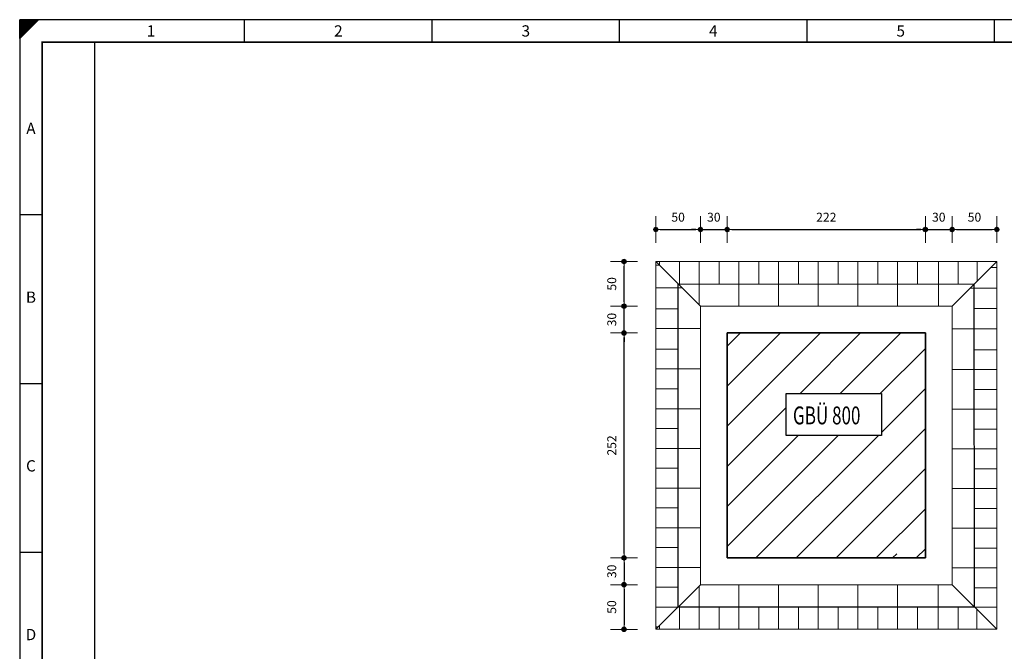
# Model space of a CAD drawing. Extents: x 0 to 882, y 0 to 624.
# Drawn here: x 0 to 552, y 270 to 624 of the extents above; entities that cross this region are included whole.
import ezdxf
from ezdxf.enums import TextEntityAlignment as Align

# ---------------------------------------------------------------- set-up
doc = ezdxf.new("R2010")
doc.units = 0
doc.header["$LTSCALE"] = 25
doc.layers.get('0').update_dxf_attribs({"linetype": 'CONTINUOUS'})
doc.layers.get('DEFPOINTS').update_dxf_attribs({"linetype": 'CONTINUOUS'})
for name, color, linetype, lineweight in [('Bemaßung', 3, 'CONTINUOUS', 18), ('Kontur rot', 1, 'CONTINUOUS', 20), ('Schraffur', 2, 'CONTINUOUS', 15)]:
    doc.layers.add(name, color=color, linetype=linetype, lineweight=lineweight)
for name, color, linetype in [('ECS_LEV_PG_FRAME', 7, 'CONTINUOUS'), ('ECS_LEV_PG_LADDER', 7, 'CONTINUOUS'), ('ECS_LEV_PH_DATA', 7, 'CONTINUOUS'), ('ECS_LEV_PH_DATA_0', 7, 'CONTINUOUS'), ('Schraffurhilfe', 5, 'CONTINUOUS')]:
    doc.layers.add(name, color=color, linetype=linetype)
doc.styles.add('ISOCP', font='ISOCP.SHX', dxfattribs={"oblique": 0.017453, "height": 1})
doc.styles.get("Standard").update_dxf_attribs({"font": 'TXT.SHX'})
doc.dimstyles.new('M 50 Beton 0.5 0.25', dxfattribs={"dimtxt": 6.25, "dimasz": 2.5, "dimexe": 1.25, "dimexo": 1, "dimgap": 3.75, "dimtad": 1, "dimlfac": 2, "dimtxsty": 'Standard', "dimblk1": 'Maßhilfslinie 1', "dimblk2": 'Maßhilfelinie 2', "dimsah": 1, "dimcen": 6.25, "dimse1": 1, "dimse2": 1, "dimclrd": 256, "dimclre": 256, "dimclrt": 1, "dimadec": 0, "dimazin": 0, "dimtfac": 1, "dimtmove": 0, "dimatfit": 3, "dimfxl": 0, "dimlwd": 25, "dimlwe": 25, "dimarcsym": 0})
pattern_1 = [(45, (-272.57965, -255.89205), (-0.1122532, 0.1122532), [])]

# ---------------------------------------------------------------- blocks, each defined once
blk = doc.blocks.new('__TEXT_')
blk = doc.blocks.new('Maßhilfslinie 1')
h = blk.add_hatch()
h.set_pattern_fill('ANSI31', color=256, scale=0.05, style=0)
h.set_pattern_definition([(315, (-272.57965, 255.89205), (-0.1122532, -0.1122532), [])])
edge = h.paths.add_edge_path()
edge.add_arc((0, 0), 0.5, 0, 360)
h = blk.add_hatch()
h.set_pattern_fill('ANSI31', color=256, scale=0.05, style=0)
h.set_pattern_definition([(315, (-272.57965, 255.89205), (-0.1122532, -0.1122532), [])])
edge = h.paths.add_edge_path()
edge.add_arc((0, 0), 0.5, 0, 360)
for p, q in [((0, -3), (0, 3)), ((0, -3), (0, 3)), ((0, 0), (-1, 0))]:
    blk.add_line(p, q)
blk.add_circle((0, 0), 0.5)
blk.add_circle((0, 0), 0.5)
blk = doc.blocks.new('Maßhilfelinie 2')
h = blk.add_hatch()
h.set_pattern_fill('ANSI31', color=256, scale=0.05, style=0)
h.set_pattern_definition(pattern_1)
edge = h.paths.add_edge_path()
edge.add_arc((0, 0), 0.5, 0, 360)
h = blk.add_hatch()
h.set_pattern_fill('ANSI31', color=256, scale=0.05, style=0)
h.set_pattern_definition(pattern_1)
edge = h.paths.add_edge_path()
edge.add_arc((0, 0), 0.5, 0, 360)
for p, q in [((0, 3), (0, -3)), ((0, 0), (-1, 0))]:
    blk.add_line(p, q)
blk.add_circle((0, 0), 0.5)
blk.add_circle((0, 0), 0.5)
blk = doc.blocks.new('*D5')
at = {"layer": 'Bemaßung', "lineweight": 25}
for p, q in [((338.52, 465.72), (338.52, 468.22)), ((338.52, 448.22), (338.52, 463.22)), ((338.52, 445.72), (338.52, 443.22))]:
    blk.add_line(p, q, dxfattribs=at)
at = {"layer": 'DEFPOINTS', "color": 0}
for p in [(338.52, 463.22), (381.3, 463.22), (396.3, 448.22)]:
    blk.add_point(p, dxfattribs=at)
at = {"layer": 'Bemaßung', "lineweight": 25, "xscale": 2.5, "yscale": 2.5, "zscale": 2.5}
for name, p, rotation in [('Maßhilfelinie 2', (338.52, 463.22), 270), ('Maßhilfslinie 1', (338.52, 448.22), 90)]:
    blk.add_blockref(name, p, dxfattribs=dict(at, rotation=rotation))
at = {"layer": 'Bemaßung', "color": 1, "insert": (332.27, 455.72), "char_height": 5, "attachment_point": 5, "rotation": 90}
blk.add_mtext('30', dxfattribs=at)
blk = doc.blocks.new('*D6')
at = {"layer": 'Bemaßung', "lineweight": 25}
blk.add_line((338.52, 324.72), (338.52, 445.72), dxfattribs=at)
at = {"layer": 'DEFPOINTS', "color": 0}
for p in [(338.52, 448.22), (396.3, 448.22), (396.3, 322.22)]:
    blk.add_point(p, dxfattribs=at)
at = {"layer": 'Bemaßung', "lineweight": 25, "xscale": 2.5, "yscale": 2.5, "zscale": 2.5}
for name, p, rotation in [('Maßhilfelinie 2', (338.52, 448.22), 90), ('Maßhilfslinie 1', (338.52, 322.22), 270)]:
    blk.add_blockref(name, p, dxfattribs=dict(at, rotation=rotation))
at = {"layer": 'Bemaßung', "color": 1, "insert": (332.27, 385.22), "char_height": 5, "attachment_point": 5, "rotation": 90}
blk.add_mtext('252', dxfattribs=at)
blk = doc.blocks.new('*D7')
at = {"layer": 'Bemaßung', "lineweight": 25}
for p, q in [((378.8, 506.17), (376.3, 506.17)), ((381.3, 506.17), (396.3, 506.17)), ((398.8, 506.17), (401.3, 506.17))]:
    blk.add_line(p, q, dxfattribs=at)
at = {"layer": 'DEFPOINTS', "color": 0}
for p in [(396.3, 506.17), (381.3, 463.22), (396.3, 448.22)]:
    blk.add_point(p, dxfattribs=at)
at = {"layer": 'Bemaßung', "lineweight": 25, "xscale": 2.5, "yscale": 2.5, "zscale": 2.5}
blk.add_blockref('Maßhilfslinie 1', (381.3, 506.17), dxfattribs=at)
at = {"layer": 'Bemaßung', "lineweight": 25, "xscale": 2.5, "yscale": 2.5, "zscale": 2.5, "rotation": 180}
blk.add_blockref('Maßhilfelinie 2', (396.3, 506.17), dxfattribs=at)
at = {"layer": 'Bemaßung', "color": 1, "insert": (388.8, 512.42), "char_height": 5, "attachment_point": 5}
blk.add_mtext('30', dxfattribs=at)
blk = doc.blocks.new('*D10')
at = {"layer": 'Bemaßung', "lineweight": 25}
blk.add_line((338.52, 304.72), (338.52, 284.72), dxfattribs=at)
at = {"layer": 'DEFPOINTS', "color": 0}
for p in [(373.62, 307.22), (338.52, 282.22), (348.62, 282.22)]:
    blk.add_point(p, dxfattribs=at)
at = {"layer": 'Bemaßung', "lineweight": 25, "xscale": 2.5, "yscale": 2.5, "zscale": 2.5}
for name, p, rotation in [('Maßhilfslinie 1', (338.52, 307.22), 90), ('Maßhilfelinie 2', (338.52, 282.22), 270)]:
    blk.add_blockref(name, p, dxfattribs=dict(at, rotation=rotation))
at = {"layer": 'Bemaßung', "color": 1, "insert": (332.27, 294.72), "char_height": 5, "attachment_point": 5, "rotation": 90}
blk.add_mtext('50', dxfattribs=at)
blk = doc.blocks.new('*D11')
at = {"layer": 'Bemaßung', "lineweight": 25}
blk.add_line((338.52, 319.72), (338.52, 309.72), dxfattribs=at)
at = {"layer": 'DEFPOINTS', "color": 0}
for p in [(388.62, 322.22), (338.52, 307.22), (373.62, 307.22)]:
    blk.add_point(p, dxfattribs=at)
at = {"layer": 'Bemaßung', "lineweight": 25, "xscale": 2.5, "yscale": 2.5, "zscale": 2.5}
for name, p, rotation in [('Maßhilfslinie 1', (338.52, 322.22), 90), ('Maßhilfelinie 2', (338.52, 307.22), 270)]:
    blk.add_blockref(name, p, dxfattribs=dict(at, rotation=rotation))
at = {"layer": 'Bemaßung', "color": 1, "insert": (332.27, 314.72), "char_height": 5, "attachment_point": 5, "rotation": 90}
blk.add_mtext('30', dxfattribs=at)
blk = doc.blocks.new('*D12')
at = {"layer": 'Bemaßung', "lineweight": 25}
blk.add_line((338.52, 465.72), (338.52, 485.72), dxfattribs=at)
at = {"layer": 'DEFPOINTS', "color": 0}
for p in [(338.52, 488.22), (356.3, 488.22), (381.3, 463.22)]:
    blk.add_point(p, dxfattribs=at)
at = {"layer": 'Bemaßung', "lineweight": 25, "xscale": 2.5, "yscale": 2.5, "zscale": 2.5}
for name, p, rotation in [('Maßhilfelinie 2', (338.52, 488.22), 90), ('Maßhilfslinie 1', (338.52, 463.22), 270)]:
    blk.add_blockref(name, p, dxfattribs=dict(at, rotation=rotation))
at = {"layer": 'Bemaßung', "color": 1, "insert": (332.27, 475.72), "char_height": 5, "attachment_point": 5, "rotation": 90}
blk.add_mtext('50', dxfattribs=at)
blk = doc.blocks.new('*D13')
at = {"layer": 'Bemaßung', "lineweight": 25}
blk.add_line((358.8, 506.17), (378.8, 506.17), dxfattribs=at)
at = {"layer": 'DEFPOINTS', "color": 0}
for p in [(381.3, 506.17), (356.3, 488.22), (381.3, 463.22)]:
    blk.add_point(p, dxfattribs=at)
at = {"layer": 'Bemaßung', "lineweight": 25, "xscale": 2.5, "yscale": 2.5, "zscale": 2.5, "rotation": 180}
blk.add_blockref('Maßhilfslinie 1', (356.3, 506.17), dxfattribs=at)
at = {"layer": 'Bemaßung', "lineweight": 25, "xscale": 2.5, "yscale": 2.5, "zscale": 2.5}
blk.add_blockref('Maßhilfelinie 2', (381.3, 506.17), dxfattribs=at)
at = {"layer": 'Bemaßung', "color": 1, "insert": (368.8, 512.42), "char_height": 5, "attachment_point": 5}
blk.add_mtext('50', dxfattribs=at)
blk = doc.blocks.new('*D17')
at = {"layer": 'Bemaßung', "lineweight": 25}
blk.add_line((524.8, 506.17), (544.8, 506.17), dxfattribs=at)
at = {"layer": 'DEFPOINTS', "color": 0}
for p in [(547.3, 506.17), (547.3, 488.22), (522.3, 463.22)]:
    blk.add_point(p, dxfattribs=at)
at = {"layer": 'Bemaßung', "lineweight": 25, "xscale": 2.5, "yscale": 2.5, "zscale": 2.5, "rotation": 180}
blk.add_blockref('Maßhilfslinie 1', (522.3, 506.17), dxfattribs=at)
at = {"layer": 'Bemaßung', "lineweight": 25, "xscale": 2.5, "yscale": 2.5, "zscale": 2.5}
blk.add_blockref('Maßhilfelinie 2', (547.3, 506.17), dxfattribs=at)
at = {"layer": 'Bemaßung', "color": 1, "insert": (534.8, 512.42), "char_height": 5, "attachment_point": 5}
blk.add_mtext('50', dxfattribs=at)
blk = doc.blocks.new('*D18')
at = {"layer": 'Bemaßung', "lineweight": 25}
blk.add_line((398.8, 506.17), (504.8, 506.17), dxfattribs=at)
at = {"layer": 'DEFPOINTS', "color": 0}
for p in [(507.3, 506.17), (396.3, 448.22), (507.3, 448.22)]:
    blk.add_point(p, dxfattribs=at)
at = {"layer": 'Bemaßung', "lineweight": 25, "xscale": 2.5, "yscale": 2.5, "zscale": 2.5, "rotation": 180}
blk.add_blockref('Maßhilfslinie 1', (396.3, 506.17), dxfattribs=at)
at = {"layer": 'Bemaßung', "lineweight": 25, "xscale": 2.5, "yscale": 2.5, "zscale": 2.5}
blk.add_blockref('Maßhilfelinie 2', (507.3, 506.17), dxfattribs=at)
at = {"layer": 'Bemaßung', "color": 1, "insert": (451.8, 512.42), "char_height": 5, "attachment_point": 5}
blk.add_mtext('222', dxfattribs=at)
blk = doc.blocks.new('*D19')
at = {"layer": 'Bemaßung', "lineweight": 25}
for p, q in [((504.8, 506.17), (502.3, 506.17)), ((507.3, 506.17), (522.3, 506.17)), ((524.8, 506.17), (527.3, 506.17))]:
    blk.add_line(p, q, dxfattribs=at)
at = {"layer": 'DEFPOINTS', "color": 0}
for p in [(522.3, 506.17), (522.3, 463.22), (507.3, 448.22)]:
    blk.add_point(p, dxfattribs=at)
at = {"layer": 'Bemaßung', "lineweight": 25, "xscale": 2.5, "yscale": 2.5, "zscale": 2.5}
blk.add_blockref('Maßhilfslinie 1', (507.3, 506.17), dxfattribs=at)
at = {"layer": 'Bemaßung', "lineweight": 25, "xscale": 2.5, "yscale": 2.5, "zscale": 2.5, "rotation": 180}
blk.add_blockref('Maßhilfelinie 2', (522.3, 506.17), dxfattribs=at)
at = {"layer": 'Bemaßung', "color": 1, "insert": (514.8, 512.42), "char_height": 5, "attachment_point": 5}
blk.add_mtext('30', dxfattribs=at)

msp = doc.modelspace()

# ---------------------------------------------------------------- hatches: boundary and pattern name
at = {"layer": 'Bemaßung', "ltscale": 0.5}
h = msp.add_hatch(dxfattribs=at)
h.set_pattern_fill('ANSI31', color=254, scale=5, style=0)
h.set_pattern_definition([(45, (1543.829, -2475.201), (-11.22532, 11.22532), [])])
h.paths.add_polyline_path([(507.2972, 322.2241), (507.3017, 448.2241), (396.3027, 448.2241), (396.3027, 322.2241)])
h.paths.add_polyline_path([(429.2811, 390.7903), (429.2811, 414.2655), (482.6814, 414.2655), (482.6814, 390.7903)], flags=16)
h.paths.add_polyline_path([(430.1775, 394.0692), (481.7966, 394.0692), (481.7966, 411.9263), (430.1775, 411.9263)], flags=8)

# ---------------------------------------------------------------- linework, layer by layer
at = {"layer": 'ECS_LEV_PG_FRAME', "color": 7, "linetype": 'Continuous'}
for p, q in [((882, 623.7), (0, 623.7)), ((0, 623.7), (0, 0))]:
    msp.add_line(p, q, dxfattribs=at)
at = {"layer": 'ECS_LEV_PG_LADDER'}
msp.add_point((0.0511, 619.5511), dxfattribs=at)
at = {"layer": 'ECS_LEV_PH_DATA', "linetype": 'Continuous'}
for p, q in [((0, 619.5), (4.2, 623.7)), ((0, 621.6), (2.1, 623.7)), ((0, 620.55), (3.15, 623.7)), ((0, 622.65), (1.05, 623.7)), ((0, 622.125), (1.575, 623.7)), ((0, 616.35), (7.35, 623.7)), ((0, 616.875), (6.825, 623.7)), ((0, 618.975), (4.725, 623.7)), ((0, 613.2), (0, 623.7)), ((0, 614.25), (9.45, 623.7)), ((0, 615.825), (7.875, 623.7)), ((0, 614.775), (8.925, 623.7)), ((0, 617.4), (6.3, 623.7)), ((0, 621.075), (2.625, 623.7)), ((0, 620.025), (3.675, 623.7)), ((0, 613.725), (9.975, 623.7)), ((0, 617.925), (5.775, 623.7)), ((0, 615.3), (8.4, 623.7)), ((0, 613.2), (10.5, 623.7)), ((0, 618.45), (5.25, 623.7)), ((126, 611.1), (126, 623.7)), ((231, 611.1), (231, 623.7)), ((336, 611.1), (336, 623.7)), ((441, 611.1), (441, 623.7)), ((546, 611.1), (546, 623.7))]:
    msp.add_line(p, q, dxfattribs=at)
at = {"layer": 'ECS_LEV_PH_DATA_0', "color": 7}
for p, q in [((0, 514.5), (12.6, 514.5)), ((0, 420), (12.6, 420)), ((0, 325.5), (12.6, 325.5))]:
    msp.add_line(p, q, dxfattribs=at)
at = {"layer": 'ECS_LEV_PH_DATA_0', "color": 7, "const_width": 1.05}
msp.add_lwpolyline([(869.4, 611.1), (12.6, 611.1), (12.6, 12.6), (869.4, 12.6)], close=True, dxfattribs=at)
at = {"layer": 'ECS_LEV_PH_DATA_0', "color": 7}
msp.add_lwpolyline([(42, 46.2), (42, 611.1)], dxfattribs=at)
at = {"layer": 'Kontur rot', "lineweight": 15}
for p, q in [((356.3027, 488.2241), (547.2972, 488.2241)), ((356.3027, 282.2241), (356.3027, 488.2241)), ((356.3027, 488.2241), (381.3027, 463.2241)), ((547.2972, 488.2241), (522.2972, 463.2241)), ((547.2972, 282.2241), (547.2972, 488.2241)), ((381.3027, 463.2241), (522.2972, 463.2241)), ((381.3027, 307.2241), (381.3027, 463.2241)), ((522.2972, 307.2241), (522.2972, 463.2241)), ((381.3027, 307.2241), (356.3027, 282.2241)), ((522.2972, 307.2241), (381.3027, 307.2241)), ((547.2972, 282.2241), (522.2972, 307.2241)), ((547.2972, 282.2241), (356.3027, 282.2241))]:
    msp.add_line(p, q, dxfattribs=at)
at = {"layer": 'Kontur rot', "lineweight": 35}
for p, q in [((396.3027, 322.2241), (396.3027, 448.2241)), ((396.3027, 448.2241), (507.3017, 448.2241)), ((507.3017, 448.2241), (507.2972, 322.2241)), ((507.2972, 322.2241), (396.3027, 322.2241))]:
    msp.add_line(p, q, dxfattribs=at)
at = {"layer": 'Schraffur', "color": 254, "lineweight": 15}
for p, q in [((358.3864, 486.1404), (356.3027, 486.1404)), ((358.3864, 486.1404), (358.3864, 488.2241)), ((369.4989, 475.7241), (369.4989, 488.2241)), ((380.6114, 475.7241), (380.6114, 488.2241)), ((391.7239, 475.7241), (391.7239, 488.2241)), ((402.8364, 475.7241), (402.8364, 488.2241)), ((413.9489, 475.7241), (413.9489, 488.2241)), ((425.0614, 475.7241), (425.0614, 488.2241)), ((436.1739, 475.7241), (436.1739, 488.2241)), ((447.2864, 475.7241), (447.2864, 488.2241)), ((458.3989, 475.7241), (458.3989, 488.2241)), ((469.5114, 475.7241), (469.5114, 488.2241)), ((480.6239, 475.7241), (480.6239, 488.2241)), ((491.7364, 475.7241), (491.7364, 488.2241)), ((502.8489, 475.7241), (502.8489, 488.2241)), ((514.613, 475.7241), (514.613, 488.2241)), ((525.7255, 475.7241), (525.7255, 488.2241)), ((536.3289, 477.2558), (536.3289, 488.2241)), ((547.2972, 484.8164), (543.8895, 484.8164)), ((380.6114, 463.9154), (380.6114, 475.7241)), ((402.8364, 463.2241), (402.8364, 475.7241)), ((425.0614, 463.2241), (425.0614, 475.7241)), ((447.2864, 463.2241), (447.2864, 475.7241)), ((469.5114, 463.2241), (469.5114, 475.7241)), ((491.7364, 463.2241), (491.7364, 475.7241)), ((514.613, 463.2241), (514.613, 475.7241)), ((371.0238, 473.503), (356.3027, 473.503)), ((547.2972, 473.3553), (532.4284, 473.3553)), ((368.8027, 461.8224), (356.3027, 461.8224)), ((547.2972, 462.0233), (534.7972, 462.0233)), ((368.8027, 450.7099), (356.3027, 450.7099)), ((381.3027, 450.7099), (368.8027, 450.7099)), ((534.7972, 450.5622), (522.2972, 450.5622)), ((547.2972, 450.5622), (534.7972, 450.5622)), ((368.8027, 439.1583), (356.3027, 439.1583)), ((547.2972, 438.8199), (534.7972, 438.8199)), ((368.8027, 428.0458), (356.3027, 428.0458)), ((381.3027, 428.0458), (368.8027, 428.0458)), ((534.7972, 427.7074), (522.2972, 427.7074)), ((547.2972, 427.7074), (534.7972, 427.7074)), ((368.8027, 416.9333), (356.3027, 416.9333)), ((547.2972, 416.5949), (534.7972, 416.5949)), ((368.8027, 405.8208), (356.3027, 405.8208)), ((381.3027, 405.8208), (368.8027, 405.8208)), ((534.7972, 405.4824), (522.2972, 405.4824)), ((547.2972, 405.4824), (534.7972, 405.4824)), ((368.8027, 394.7083), (356.3027, 394.7083)), ((547.2972, 394.3699), (534.7972, 394.3699)), ((368.8027, 383.5958), (356.3027, 383.5958)), ((381.3027, 383.5958), (368.8027, 383.5958)), ((534.7972, 383.2574), (522.2972, 383.2574)), ((547.2972, 383.2574), (534.7972, 383.2574)), ((368.8027, 372.4833), (356.3027, 372.4833)), ((547.2972, 372.1449), (534.7972, 372.1449)), ((368.8027, 361.3708), (356.3027, 361.3708)), ((381.3027, 361.3708), (368.8027, 361.3708)), ((534.7972, 361.0324), (522.2972, 361.0324)), ((547.2972, 361.0324), (534.7972, 361.0324)), ((368.8027, 350.2583), (356.3027, 350.2583)), ((547.2972, 349.9199), (534.7972, 349.9199)), ((368.8027, 339.1458), (356.3027, 339.1458)), ((381.3027, 339.1458), (368.8027, 339.1458)), ((534.7972, 338.8074), (522.2972, 338.8074)), ((547.2972, 338.8074), (534.7972, 338.8074)), ((368.8027, 328.0333), (356.3027, 328.0333)), ((547.2972, 327.6949), (534.7972, 327.6949)), ((368.8027, 316.9208), (356.3027, 316.9208)), ((381.3027, 316.9208), (368.8027, 316.9208)), ((534.7972, 316.5824), (522.2972, 316.5824)), ((547.2972, 316.5824), (534.7972, 316.5824)), ((368.8027, 305.8083), (356.3027, 305.8083)), ((380.6114, 294.7241), (380.6114, 306.5328)), ((402.8364, 294.7241), (402.8364, 307.2241)), ((425.0614, 294.7241), (425.0614, 307.2241)), ((447.2864, 294.7241), (447.2864, 307.2241)), ((469.5114, 294.7241), (469.5114, 307.2241)), ((491.7364, 294.7241), (491.7364, 307.2241)), ((514.4703, 294.7241), (514.4703, 307.2241)), ((547.2972, 305.4699), (534.7972, 305.4699)), ((368.7744, 294.6958), (356.3027, 294.6958)), ((369.4989, 282.2241), (369.4989, 294.7241)), ((380.6114, 282.2241), (380.6114, 294.7241)), ((391.7239, 282.2241), (391.7239, 294.7241)), ((402.8364, 282.2241), (402.8364, 294.7241)), ((413.9489, 282.2241), (413.9489, 294.7241)), ((425.0614, 282.2241), (425.0614, 294.7241)), ((436.1739, 282.2241), (436.1739, 294.7241)), ((447.2864, 282.2241), (447.2864, 294.7241)), ((458.3989, 282.2241), (458.3989, 294.7241)), ((469.5114, 282.2241), (469.5114, 294.7241)), ((480.6239, 282.2241), (480.6239, 294.7241)), ((491.7364, 282.2241), (491.7364, 294.7241)), ((502.8489, 282.2241), (502.8489, 294.7241)), ((514.4703, 282.2241), (514.4703, 294.7241)), ((525.5828, 282.2241), (525.5828, 294.7241)), ((547.2689, 294.7241), (534.7972, 294.7241)), ((536.1862, 282.2241), (536.1862, 293.3351)), ((357.6619, 283.5833), (356.3027, 283.5833)), ((358.3864, 282.2241), (358.3864, 284.3078))]:
    msp.add_line(p, q, dxfattribs=at)
at = {"layer": 'Schraffur'}
msp.add_line((488.9506, 322.2241), (491.3027, 324.5762), dxfattribs=at)
at = {"layer": 'Schraffurhilfe'}
for p, q in [((368.8027, 475.7241), (534.6948, 475.6217)), ((368.8027, 294.7241), (368.8027, 475.7241)), ((534.7972, 294.7241), (534.6947, 475.7241)), ((429.2811, 390.7903), (429.2811, 414.2655)), ((429.2811, 414.2655), (482.6814, 414.2655)), ((482.6814, 414.2655), (482.6814, 390.7903)), ((482.6814, 390.7903), (429.2811, 390.7903)), ((534.7972, 294.7241), (368.8027, 294.7241))]:
    msp.add_line(p, q, dxfattribs=at)

# ---------------------------------------------------------------- block references
at = {"layer": 'ECS_LEV_PG_LADDER', "linetype": 'Continuous'}
ref = msp.add_blockref('__TEXT_', (0, 619.5), dxfattribs=dict(at, xscale=2.1, yscale=2.1, zscale=2.1))
ref.add_attrib('?', '1', dxfattribs={"linetype": 'Continuous', "height": 6.3, "style": 'ISOCP'}).set_placement((73.5, 617.4), align=Align.MIDDLE_CENTER)
ref = msp.add_blockref('__TEXT_', (0, 619.5), dxfattribs=dict(at, xscale=2.1, yscale=2.1, zscale=2.1))
ref.add_attrib('?', '2', dxfattribs={"linetype": 'Continuous', "height": 6.3, "style": 'ISOCP'}).set_placement((178.5, 617.4), align=Align.MIDDLE_CENTER)
ref = msp.add_blockref('__TEXT_', (0, 619.5), dxfattribs=dict(at, xscale=2.1, yscale=2.1, zscale=2.1))
ref.add_attrib('?', '3', dxfattribs={"linetype": 'Continuous', "height": 6.3, "style": 'ISOCP'}).set_placement((283.5, 617.4), align=Align.MIDDLE_CENTER)
ref = msp.add_blockref('__TEXT_', (0, 619.5), dxfattribs=dict(at, xscale=2.1, yscale=2.1, zscale=2.1))
ref.add_attrib('?', '4', dxfattribs={"linetype": 'Continuous', "height": 6.3, "style": 'ISOCP'}).set_placement((388.5, 617.4), align=Align.MIDDLE_CENTER)
ref = msp.add_blockref('__TEXT_', (0, 619.5), dxfattribs=dict(at, xscale=2.1, yscale=2.1, zscale=2.1))
ref.add_attrib('?', '5', dxfattribs={"linetype": 'Continuous', "height": 6.3, "style": 'ISOCP'}).set_placement((493.5, 617.4), align=Align.MIDDLE_CENTER)
ref = msp.add_blockref('__TEXT_', (0, 0), dxfattribs=dict(at, xscale=2.1, yscale=2.1, zscale=2.1))
ref.add_attrib('?', 'A', dxfattribs={"linetype": 'Continuous', "height": 6.3, "style": 'ISOCP'}).set_placement((6.3, 562.8), align=Align.MIDDLE_CENTER)
ref = msp.add_blockref('__TEXT_', (0, 0), dxfattribs=dict(at, xscale=2.1, yscale=2.1, zscale=2.1))
ref.add_attrib('?', 'B', dxfattribs={"linetype": 'Continuous', "height": 6.3, "style": 'ISOCP'}).set_placement((6.3, 468.3), align=Align.MIDDLE_CENTER)
ref = msp.add_blockref('__TEXT_', (0, 0), dxfattribs=dict(at, xscale=2.1, yscale=2.1, zscale=2.1))
ref.add_attrib('?', 'C', dxfattribs={"linetype": 'Continuous', "height": 6.3, "style": 'ISOCP'}).set_placement((6.3, 373.8), align=Align.MIDDLE_CENTER)
ref = msp.add_blockref('__TEXT_', (0, 0), dxfattribs=dict(at, xscale=2.1, yscale=2.1, zscale=2.1))
ref.add_attrib('?', 'D', dxfattribs={"linetype": 'Continuous', "height": 6.3, "style": 'ISOCP'}).set_placement((6.3, 279.3), align=Align.MIDDLE_CENTER)

# ---------------------------------------------------------------- texts
at = {"layer": 'Kontur rot', "lineweight": 35, "width": 0.7}
msp.add_text('GBÜ 800', height=10, dxfattribs=at).set_placement((433.1537, 397.0454))

# ---------------------------------------------------------------- dimensions: what is measured, and where the dimension line sits
at = {"layer": 'Bemaßung', "ltscale": 0.5}
for base, p1, p2, override, picture, middle in [((381.3027, 506.1724), (356.3027, 488.2241), (381.3027, 463.2241), {"dimtxt": 5, "dimtix": 1}, '*D13', (368.8027, 512.4224)), ((396.3027, 506.1724), (381.3027, 463.2241), (396.3027, 448.2241), {"dimtxt": 5, "dimtix": 1, "dimtmove": 1}, '*D7', (388.8027, 512.4224)), ((507.3017, 506.1724), (396.3027, 448.2241), (507.3017, 448.2241), {"dimtxt": 5, "dimtix": 1}, '*D18', (451.8022, 512.4224)), ((522.2972, 506.1724), (507.3017, 448.2241), (522.2972, 463.2241), {"dimtxt": 5, "dimdec": 0, "dimtix": 1, "dimtmove": 1}, '*D19', (514.7995, 512.4224)), ((547.2972, 506.1724), (522.2972, 463.2241), (547.2972, 488.2241), {"dimtxt": 5, "dimtix": 1, "dimtmove": 1}, '*D17', (534.7972, 512.4224))]:
    dim = msp.add_linear_dim(base=base, p1=p1, p2=p2, dimstyle='M 50 Beton 0.5 0.25', override=override, dxfattribs=at)
    dim.commit()
    dim.dimension.update_dxf_attribs({"geometry": picture, "text_midpoint": middle})
for base, p1, p2, override, picture, middle in [((338.521, 488.2241), (381.3027, 463.2241), (356.3027, 488.2241), {"dimtxt": 5, "dimtix": 1, "dimtmove": 1}, '*D12', (332.271, 475.7241)), ((338.521, 463.2241), (396.3027, 448.2241), (381.3027, 463.2241), {"dimtxt": 5, "dimtix": 1, "dimtmove": 1}, '*D5', (332.271, 455.7241)), ((338.521, 448.2241), (396.3027, 322.2241), (396.3027, 448.2241), {"dimtxt": 5, "dimtix": 1}, '*D6', (332.271, 385.2241)), ((338.521, 307.2241), (388.6174, 322.2241), (373.6174, 307.2241), {"dimtxt": 5, "dimtix": 1, "dimtmove": 1}, '*D11', (332.271, 314.7241)), ((338.521, 282.2241), (373.6174, 307.2241), (348.6174, 282.2241), {"dimtxt": 5, "dimtix": 1, "dimtmove": 1}, '*D10', (332.271, 294.7241))]:
    dim = msp.add_linear_dim(base=base, p1=p1, p2=p2, angle=90, dimstyle='M 50 Beton 0.5 0.25', override=override, dxfattribs=at)
    dim.commit()
    dim.dimension.update_dxf_attribs({"geometry": picture, "text_midpoint": middle})

doc.saveas('drawing.dxf')
